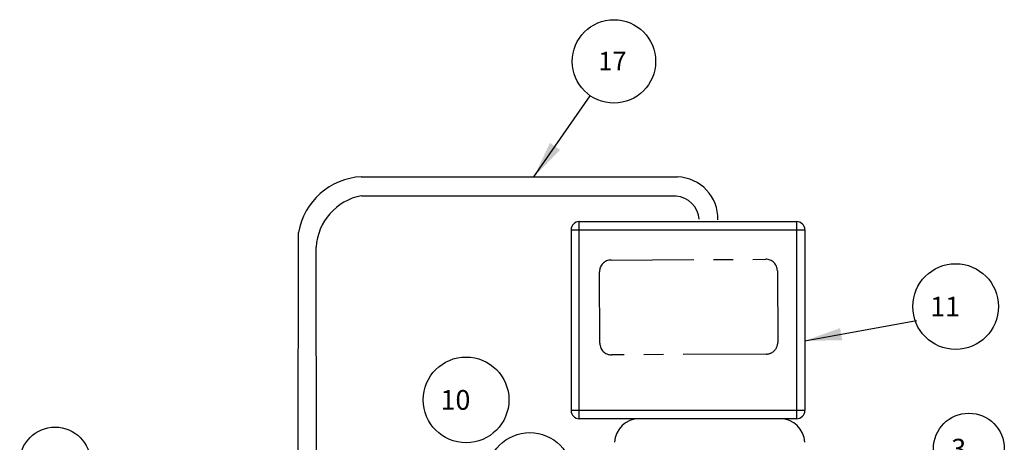
# Model space of a CAD drawing. Units: inches. Extents: x 1 to 27.1, y 2.4 to 9.3.
# Drawn here: x 1 to 6, y 7.2 to 9.3 of the extents above; entities that cross this region are included whole.
import ezdxf

# ---------------------------------------------------------------- set-up
doc = ezdxf.new("R2010")
doc.units = ezdxf.units.IN
doc.header["$LTSCALE"] = 0.935
doc.header["$MEASUREMENT"] = 0
doc.linetypes.add('PHANTOM', pattern=[0.8, 0.45, -0.05, 0.1, -0.05, 0.1, -0.05])
doc.layers.get('0').update_dxf_attribs({"linetype": 'CONTINUOUS'})
for name, color, linetype in [('12_COMPONENTS', 7, 'CONTINUOUS'), ('22_NOTES', 7, 'CONTINUOUS'), ('24_SYMBOLS', 7, 'CONTINUOUS'), ('25_DRAFT_GEOM', 7, 'CONTINUOUS')]:
    doc.layers.add(name, color=color, linetype=linetype)
doc.styles.get("Standard").update_dxf_attribs({"font": 'txt', "width": 0.8})
doc.dimstyles.get("Standard").update_dxf_attribs({"dimtxt": 0.1, "dimasz": 0.1875, "dimexe": 0.1, "dimexo": 0.1, "dimgap": 0.09, "dimtad": 0, "dimtih": 1, "dimtoh": 1, "dimdec": 3, "dimzin": 4, "dimdsep": 46, "dimtxsty": 'Standard', "dimblk": '_FILLED', "dimblk1": '_FILLED', "dimblk2": '_FILLED', "dimcen": 0.09, "dimadec": 0, "dimazin": 0, "dimtol": 1, "dimtp": 0.005, "dimtm": 0.005, "dimtfac": 1, "dimtdec": 3, "dimtofl": 0, "dimtmove": 0, "dimatfit": 3, "dimldrblk": '_FILLED', "dimfxl": 1, "dimtolj": 1, "dimtzin": 4, "dimarcsym": 0})

# ---------------------------------------------------------------- blocks, each defined once
blk = doc.blocks.new('BALLOON_BL3', base_point=(5.8648, 7.1099))
at = {"layer": '22_NOTES', "color": 2, "linetype": 'Continuous'}
blk.add_circle((5.8648, 7.1099), 0.18, dxfattribs=at)
at = {"layer": '22_NOTES', "color": 2, "linetype": 'Continuous', "insert": (5.7448, 7.1599), "char_height": 0.1, "width": 0.24, "attachment_point": 1, "line_spacing_factor": 0.9}
blk.add_mtext(' 3 ', dxfattribs=at)
blk = doc.blocks.new('BALLOON_BL4', base_point=(1.6478, 7.039))
at = {"layer": '22_NOTES', "color": 2, "linetype": 'Continuous'}
blk.add_circle((1.6478, 7.039), 0.18, dxfattribs=at)
at = {"layer": '22_NOTES', "color": 2, "linetype": 'Continuous', "insert": (1.5278, 7.089), "char_height": 0.1, "width": 0.24, "attachment_point": 1, "line_spacing_factor": 0.9}
blk.add_mtext(' 4 ', dxfattribs=at)
blk = doc.blocks.new('_FILLED')
at = {"color": 0, "linetype": 'ByBlock'}
blk.add_solid([(0, 0), (-1, 0.167), (-1, -0.167)], dxfattribs=at)
blk = doc.blocks.new('BALLOON_BL10', base_point=(3.5552, 7.3711))
at = {"layer": '22_NOTES', "color": 2, "linetype": 'Continuous'}
blk.add_circle((3.5552, 7.3711), 0.2176, dxfattribs=at)
at = {"layer": '22_NOTES', "color": 2, "linetype": 'Continuous', "insert": (3.3952, 7.4211), "char_height": 0.1, "width": 0.32, "attachment_point": 1, "line_spacing_factor": 0.9}
blk.add_mtext(' 10 ', dxfattribs=at)
blk = doc.blocks.new('BALLOON_BL11', base_point=(5.8129, 7.8011))
at = {"layer": '22_NOTES', "color": 2, "linetype": 'Continuous'}
blk.add_circle((5.8129, 7.8011), 0.2176, dxfattribs=at)
at = {"layer": '22_NOTES', "color": 2, "linetype": 'Continuous', "insert": (5.6529, 7.8511), "char_height": 0.1, "width": 0.32, "attachment_point": 1, "line_spacing_factor": 0.9}
blk.add_mtext(' 11 ', dxfattribs=at)
blk = doc.blocks.new('BALLOON_BL14', base_point=(3.8421, 5.2328))
at = {"layer": '22_NOTES', "color": 2, "linetype": 'Continuous'}
blk.add_circle((3.8421, 5.2328), 0.2176, dxfattribs=at)
at = {"layer": '22_NOTES', "color": 2, "linetype": 'Continuous', "insert": (3.6821, 5.2828), "char_height": 0.1, "width": 0.32, "attachment_point": 1, "line_spacing_factor": 0.9}
blk.add_mtext(' 14 ', dxfattribs=at)
blk = doc.blocks.new('RELIABLE_BOM_BALLOON_NO_BL35', base_point=(4.274, 9.0266))
at = {"layer": '24_SYMBOLS', "color": 2, "linetype": 'Continuous'}
blk.add_circle((4.274, 9.0705), 0.2117, dxfattribs=at)
at = {"layer": '24_SYMBOLS', "color": 2, "linetype": 'Continuous', "insert": (4.1953, 9.1192), "char_height": 0.094103, "width": 0.150564, "attachment_point": 1, "line_spacing_factor": 0.9}
blk.add_mtext('17\\P\\H0.0000752821;(qty)', dxfattribs=at)

msp = doc.modelspace()

# ---------------------------------------------------------------- linework, layer by layer
at = {"layer": '12_COMPONENTS', "color": 9, "linetype": 'Continuous'}
for p, q in [((3.8421, 7.3202), (3.8421, 8.3202)), ((4.9462, 8.3202), (4.9462, 7.3202)), ((3.8004, 8.2785), (4.9879, 8.2785)), ((4.9879, 7.3618), (3.8004, 7.3618))]:
    msp.add_line(p, q, dxfattribs=at)
at = {"layer": '12_COMPONENTS', "color": 7, "linetype": 'Continuous'}
for p, q in [((3.8421, 8.3202), (4.9462, 8.3202)), ((3.8004, 8.2785), (3.8004, 7.3618)), ((4.9879, 8.2785), (4.9879, 7.3618)), ((4.9462, 7.3202), (3.8421, 7.3202))]:
    msp.add_line(p, q, dxfattribs=at)
for centre, radius, start, end in [((3.8421, 8.2785), 0.0417, 90, 180), ((4.9462, 8.2785), 0.0417, 0, 90), ((3.8421, 7.3618), 0.0417, 180, 270), ((4.9462, 7.3618), 0.0417, 270, 0), ((4.1461, 7.1952), 0.125, 90, 177.612), ((4.863, 7.1952), 0.125, 2.388, 90)]:
    msp.add_arc(centre, radius, start, end, dxfattribs=at)
at = {"layer": '25_DRAFT_GEOM', "color": 7, "linetype": 'Continuous'}
for p, q in [((2.7354, 8.548), (4.3408, 8.5479)), ((2.7356, 8.4518), (4.3335, 8.4504)), ((2.4145, 6.7332), (2.4163, 8.2648)), ((2.5095, 6.7336), (2.5055, 8.1907))]:
    msp.add_line(p, q, dxfattribs=at)
at = {"layer": '25_DRAFT_GEOM', "color": 7, "linetype": 'PHANTOM'}
for p, q in [((4.0035, 8.1252), (4.789, 8.1291)), ((3.9466, 7.7027), (3.9447, 8.0659)), ((4.8483, 8.0704), (4.8501, 7.7073)), ((4.7914, 7.6479), (4.0059, 7.644))]:
    msp.add_line(p, q, dxfattribs=at)
at = {"layer": '25_DRAFT_GEOM', "color": 7, "linetype": 'Continuous'}
for centre, radius, start, end in [((2.7539, 8.2058), 0.3427, 93.0908, 170.0772), ((4.3344, 8.3349), 0.2122, 358.3966, 88.2053), ((2.7896, 8.1722), 0.2847, 100.9393, 176.2767), ((4.325, 8.3231), 0.1268, 4.1137, 86.1131)]:
    msp.add_arc(centre, radius, start, end, dxfattribs=at)
at = {"layer": '25_DRAFT_GEOM', "color": 7, "linetype": 'PHANTOM'}
for centre, start, end in [((4.0038, 8.0662), 90.2879, 180.2879), ((4.7893, 8.0701), 0.2879, 90.2879), ((4.0056, 7.703), 180.2879, 270.2879), ((4.7911, 7.707), 270.2879, 0.2879)]:
    msp.add_arc(centre, 0.059, start, end, dxfattribs=at)

# ---------------------------------------------------------------- block references
at = {"layer": '22_NOTES', "color": 2, "linetype": 'Continuous'}
for name, p in [('BALLOON_BL11', (5.7537, 7.8889)), ('BALLOON_BL10', (3.2673, 7.4155)), ('BALLOON_BL3', (5.8208, 7.168)), ('BALLOON_BL4', (1.1805, 7.0975)), ('BALLOON_BL14', (3.5909, 7.0317))]:
    msp.add_blockref(name, p, dxfattribs=at)
at = {"layer": '24_SYMBOLS', "color": 2, "linetype": 'Continuous'}
msp.add_blockref('RELIABLE_BOM_BALLOON_NO_BL35', (4.0183, 9.0892), dxfattribs=at)

# ---------------------------------------------------------------- leaders
at = {"layer": '22_NOTES', "color": 2, "linetype": 'Continuous'}
msp.add_leader([(4.9879, 7.7156), (5.5547, 7.8178)], dimstyle='Standard', override={"dimtad": 0}, dxfattribs=at)
at = {"layer": '24_SYMBOLS', "color": 2, "linetype": 'Continuous'}
msp.add_leader([(3.6123, 8.548), (3.8976, 8.9591)], dimstyle='Standard', override={"dimtad": 0}, dxfattribs=at)

doc.saveas('drawing.dxf')
